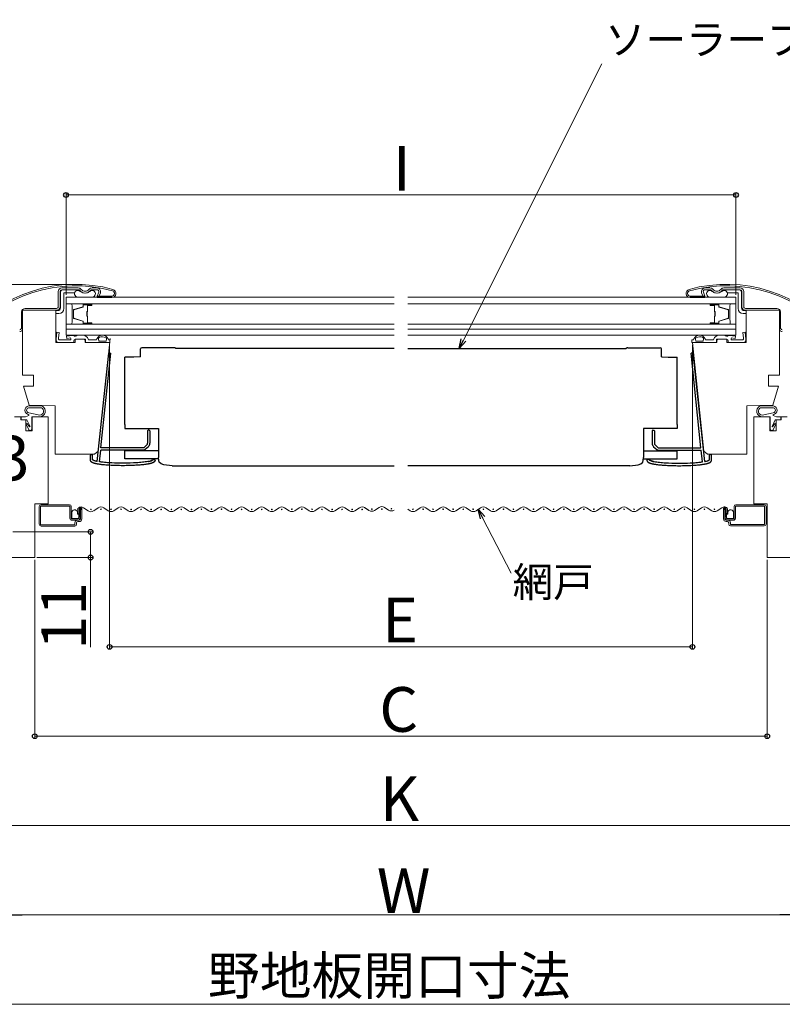
# Model space of a CAD drawing. Extents: x 175 to 1925, y 210 to 2815.
# Drawn here: x 1195 to 1536, y 1587 to 2028 of the extents above; entities that cross this region are included whole.
import ezdxf

# ---------------------------------------------------------------- set-up
doc = ezdxf.new("R2010")
doc.units = 0
for name, color, linetype, lineweight in [('YKK_11E', 7, 'CONTINUOUS', 13), ('YKK_12', 2, 'CONTINUOUS', 13), ('YKK_13', 4, 'CONTINUOUS', 30), ('YKK_D', 6, 'CONTINUOUS', 13)]:
    doc.layers.add(name, color=color, linetype=linetype, lineweight=lineweight)
doc.styles.add('text-b', font='txt')

msp = doc.modelspace()

# ---------------------------------------------------------------- linework, layer by layer
at = {"layer": 'YKK_11E'}
for p, q in [((1211.99, 1899.61), (1211.99, 1906.41)), ((1212.79, 1906.41), (1212.79, 1899.61)), ((1212.96, 1906.05), (1212.96, 1899.07)), ((1213.59, 1908.01), (1220.87, 1908.01)), ((1220.87, 1907.21), (1213.59, 1907.21)), ((1214.46, 1898.73), (1214.52, 1905.75)), ((1214.52, 1905.75), (1219.28, 1905.75)), ((1227.11, 1908.01), (1229.31, 1908.01)), ((1229.31, 1907.21), (1227.11, 1907.21)), ((1229.42, 1904.38), (1230.06, 1906.13)), ((1230.17, 1904.11), (1229.42, 1904.38)), ((1229.44, 1903.71), (1229.44, 1904.36)), ((1229.44, 1904.36), (1235.92, 1904.36)), ((1230.81, 1905.86), (1230.17, 1904.11)), ((1501.44, 1904.36), (1494.97, 1904.36)), ((1500.07, 1905.86), (1500.71, 1904.11)), ((1500.71, 1904.11), (1501.46, 1904.38)), ((1501.46, 1904.38), (1500.83, 1906.13)), ((1501.44, 1903.71), (1501.44, 1904.36)), ((1503.77, 1908.01), (1501.58, 1908.01)), ((1501.58, 1907.21), (1503.77, 1907.21)), ((1517.29, 1908.01), (1510.02, 1908.01)), ((1510.02, 1907.21), (1517.29, 1907.21)), ((1516.37, 1905.75), (1511.6, 1905.75)), ((1516.43, 1898.73), (1516.37, 1905.75)), ((1517.92, 1906.05), (1517.92, 1899.07)), ((1518.09, 1906.41), (1518.09, 1899.61)), ((1518.89, 1899.61), (1518.89, 1906.41)), ((1220.74, 1903.91), (1227.09, 1903.91)), ((1235.92, 1903.71), (1229.44, 1903.71)), ((1494.97, 1903.71), (1501.44, 1903.71)), ((1510.14, 1903.91), (1503.79, 1903.91)), ((1195.49, 1890.11), (1195.49, 1897.21)), ((1210.94, 1898.01), (1195.94, 1898.01)), ((1195.94, 1898.01), (1195.94, 1869.01)), ((1197.09, 1898.81), (1211.19, 1898.81)), ((1211.19, 1898.01), (1197.09, 1898.01)), ((1210.94, 1883.51), (1210.94, 1898.01)), ((1211.77, 1897.87), (1210.94, 1897.86)), ((1210.94, 1896.55), (1212.26, 1896.55)), ((1519.94, 1896.55), (1518.63, 1896.55)), ((1519.11, 1897.87), (1519.94, 1897.86)), ((1533.79, 1898.81), (1519.69, 1898.81)), ((1519.69, 1898.01), (1533.79, 1898.01)), ((1519.94, 1883.51), (1519.94, 1898.01)), ((1519.94, 1898.01), (1534.94, 1898.01)), ((1534.94, 1898.01), (1534.94, 1869.01)), ((1535.39, 1890.11), (1535.39, 1897.21)), ((1211.38, 1888.22), (1210.99, 1885.04)), ((1212.37, 1888.1), (1211.38, 1888.22)), ((1212.05, 1885.47), (1212.37, 1888.1)), ((1218.42, 1886.76), (1215.69, 1886.35)), ((1512.46, 1886.76), (1515.19, 1886.35)), ((1518.51, 1888.1), (1519.51, 1888.22)), ((1518.83, 1885.47), (1518.51, 1888.1)), ((1519.51, 1888.22), (1519.89, 1885.04)), ((1219.49, 1883.51), (1210.94, 1883.51)), ((1211.68, 1883.51), (1218.92, 1883.51)), ((1217.39, 1884.81), (1212.33, 1884.81)), ((1215.69, 1886.35), (1215.84, 1885.36)), ((1215.84, 1885.36), (1217.39, 1885.6)), ((1217.39, 1885.6), (1217.61, 1885.28)), ((1217.58, 1884.95), (1217.39, 1884.81)), ((1218.92, 1883.51), (1218.92, 1884.31)), ((1224.19, 1885.01), (1219.49, 1885.01)), ((1219.49, 1885.01), (1219.49, 1883.51)), ((1219.62, 1885.01), (1223.32, 1885.01)), ((1224.02, 1884.31), (1224.02, 1883.51)), ((1224.02, 1883.51), (1234.94, 1883.51)), ((1224.19, 1883.51), (1224.19, 1885.01)), ((1234.94, 1883.51), (1224.19, 1883.51)), ((1225.52, 1884.81), (1225.32, 1885)), ((1229.06, 1884.81), (1225.52, 1884.81)), ((1229.21, 1885.14), (1229.06, 1884.81)), ((1229.85, 1835), (1235.14, 1885.41)), ((1230.14, 1884.2), (1229.91, 1885.14)), ((1233.35, 1884.2), (1230.14, 1884.2)), ((1233.56, 1885.04), (1233.35, 1884.2)), ((1234.43, 1884.81), (1234.28, 1885.14)), ((1235.14, 1884.81), (1234.43, 1884.81)), ((1235.14, 1885.41), (1235.14, 1884.81)), ((1495.74, 1883.51), (1495.74, 1884.81)), ((1495.74, 1884.81), (1496.46, 1884.81)), ((1506.86, 1883.51), (1495.74, 1883.51)), ((1501.04, 1835), (1495.94, 1883.51)), ((1495.94, 1883.51), (1506.69, 1883.51)), ((1496.46, 1884.81), (1496.6, 1885.14)), ((1497.33, 1885.04), (1497.54, 1884.2)), ((1497.54, 1884.2), (1500.74, 1884.2)), ((1500.74, 1884.2), (1500.97, 1885.14)), ((1501.67, 1885.14), (1501.82, 1884.81)), ((1501.82, 1884.81), (1505.36, 1884.81)), ((1505.36, 1884.81), (1505.56, 1885)), ((1506.69, 1883.51), (1506.69, 1885.01)), ((1506.69, 1885.01), (1511.39, 1885.01)), ((1506.86, 1884.31), (1506.86, 1883.51)), ((1511.26, 1885.01), (1507.56, 1885.01)), ((1511.39, 1885.01), (1511.39, 1883.51)), ((1511.39, 1883.51), (1519.94, 1883.51)), ((1511.96, 1883.51), (1511.96, 1884.31)), ((1519.2, 1883.51), (1511.96, 1883.51)), ((1513.49, 1885.6), (1513.27, 1885.28)), ((1513.3, 1884.95), (1513.49, 1884.81)), ((1515.04, 1885.36), (1513.49, 1885.6)), ((1513.49, 1884.81), (1518.56, 1884.81)), ((1515.19, 1886.35), (1515.04, 1885.36)), ((1195.94, 1869.01), (1200.94, 1869.01)), ((1200.94, 1869.01), (1200.94, 1864.01)), ((1534.94, 1869.01), (1529.94, 1869.01)), ((1529.94, 1869.01), (1529.94, 1864.01)), ((1200.94, 1864.01), (1196.39, 1864.01)), ((1196.39, 1864.01), (1198.94, 1855.45)), ((1529.94, 1864.01), (1534.49, 1864.01)), ((1534.49, 1864.01), (1531.94, 1855.45)), ((1204.85, 1855.06), (1198.66, 1855.19)), ((1198.66, 1854.39), (1204.51, 1854.33)), ((1203.78, 1851.1), (1198.73, 1852.14)), ((1198.73, 1850.83), (1198.83, 1851.34)), ((1198.94, 1855.45), (1210.64, 1855.25)), ((1210.64, 1855.25), (1210.64, 1833.51)), ((1531.94, 1855.45), (1520.24, 1855.25)), ((1520.24, 1855.25), (1520.24, 1833.51)), ((1526.03, 1855.06), (1532.23, 1855.19)), ((1532.23, 1854.39), (1526.37, 1854.33)), ((1527.1, 1851.1), (1532.15, 1852.14)), ((1532.06, 1851.34), (1532.15, 1850.83)), ((1195.24, 1850.31), (1192.44, 1850.31)), ((1195.24, 1849.01), (1195.24, 1850.31)), ((1197.49, 1849.01), (1195.24, 1849.01)), ((1195.29, 1849.01), (1195.29, 1850.31)), ((1195.29, 1850.31), (1197.29, 1850.31)), ((1197.88, 1849.01), (1195.29, 1849.01)), ((1197.29, 1850.31), (1198.73, 1850.83)), ((1197.49, 1844.06), (1197.49, 1849.01)), ((1197.54, 1847.03), (1198.03, 1847.35)), ((1198.8, 1844.45), (1197.54, 1847.03)), ((1199.32, 1845.96), (1197.88, 1849.01)), ((1198.03, 1847.35), (1199.1, 1845.78)), ((1207.44, 1850.31), (1200.19, 1850.31)), ((1200.19, 1850.31), (1200.19, 1844.86)), ((1207.44, 1850.31), (1200.24, 1850.31)), ((1200.24, 1850.31), (1200.24, 1844.06)), ((1207.44, 1811.31), (1207.44, 1850.31)), ((1523.44, 1811.31), (1523.44, 1850.31)), ((1523.44, 1850.31), (1530.64, 1850.31)), ((1530.69, 1850.31), (1523.44, 1850.31)), ((1530.64, 1850.31), (1530.64, 1844.06)), ((1530.69, 1844.86), (1530.69, 1850.31)), ((1533, 1849.01), (1531.58, 1846)), ((1531.81, 1845.81), (1532.83, 1847.32)), ((1533.33, 1847), (1532.08, 1844.45)), ((1532.15, 1850.83), (1533.59, 1850.31)), ((1532.83, 1847.32), (1533.33, 1847)), ((1535.59, 1849.01), (1533, 1849.01)), ((1533.39, 1844.06), (1533.39, 1849.01)), ((1533.39, 1849.01), (1535.64, 1849.01)), ((1533.59, 1850.31), (1535.59, 1850.31)), ((1535.59, 1850.31), (1535.59, 1849.01)), ((1535.64, 1849.01), (1535.64, 1850.31)), ((1535.64, 1850.31), (1538.44, 1850.31)), ((1200.24, 1844.06), (1197.49, 1844.06)), ((1199.1, 1845.78), (1199.32, 1845.96)), ((1530.64, 1844.06), (1533.39, 1844.06)), ((1531.58, 1846), (1531.81, 1845.81)), ((1228.19, 1833.51), (1229.85, 1835)), ((1229.85, 1835), (1228.19, 1833.51)), ((1502.69, 1833.51), (1501.04, 1835)), ((1501.04, 1835), (1502.69, 1833.51)), ((1210.64, 1833.51), (1228.19, 1833.51)), ((1520.24, 1833.51), (1502.69, 1833.51)), ((1201.44, 1787.31), (1201.44, 1811.31)), ((1201.44, 1811.31), (1207.44, 1811.31)), ((1203.47, 1802.22), (1203.47, 1810.12)), ((1217.16, 1810.32), (1204.07, 1810.32)), ((1204.07, 1810.32), (1204.07, 1802.02)), ((1204.27, 1810.92), (1216.96, 1810.92)), ((1217.16, 1804.85), (1217.16, 1810.32)), ((1217.76, 1810.12), (1217.76, 1804.57)), ((1217.88, 1804.99), (1217.88, 1807.41)), ((1217.98, 1807.24), (1217.98, 1804.78)), ((1220.6, 1806.73), (1220.6, 1807.62)), ((1220.7, 1809.06), (1220.7, 1807.62)), ((1220.7, 1809.06), (1220.7, 1807.62)), ((1220.7, 1807.62), (1220.7, 1807.09)), ((1220.81, 1806.94), (1220.81, 1808.89)), ((1221.92, 1809.24), (1221.41, 1809.22)), ((1221.41, 1809.22), (1221.41, 1806.94)), ((1221.43, 1805.37), (1221.43, 1809)), ((1221.43, 1809), (1221.91, 1809)), ((1221.91, 1809), (1221.91, 1805.37)), ((1221.92, 1804.62), (1221.92, 1809.24)), ((1222.52, 1808.89), (1222.52, 1804.62)), ((1225.32, 1808.22), (1223.32, 1809.56)), ((1229.83, 1809.56), (1227.82, 1808.23)), ((1234.33, 1808.23), (1232.32, 1809.56)), ((1238.83, 1809.56), (1236.82, 1808.23)), ((1243.33, 1808.23), (1241.32, 1809.56)), ((1247.83, 1809.56), (1245.82, 1808.23)), ((1252.33, 1808.23), (1250.32, 1809.56)), ((1256.83, 1809.56), (1254.82, 1808.23)), ((1261.33, 1808.23), (1259.32, 1809.56)), ((1265.83, 1809.56), (1263.82, 1808.23)), ((1270.33, 1808.23), (1268.32, 1809.56)), ((1274.83, 1809.57), (1272.83, 1808.23)), ((1279.33, 1808.23), (1277.33, 1809.57)), ((1283.83, 1809.57), (1281.83, 1808.23)), ((1288.33, 1808.23), (1286.33, 1809.57)), ((1292.83, 1809.57), (1290.83, 1808.23)), ((1297.33, 1808.23), (1295.33, 1809.57)), ((1301.83, 1809.57), (1299.83, 1808.23)), ((1306.33, 1808.23), (1304.33, 1809.57)), ((1310.83, 1809.57), (1308.83, 1808.23)), ((1315.33, 1808.23), (1313.33, 1809.57)), ((1319.83, 1809.57), (1317.83, 1808.23)), ((1324.33, 1808.23), (1322.33, 1809.57)), ((1328.83, 1809.57), (1326.83, 1808.23)), ((1333.33, 1808.23), (1331.33, 1809.57)), ((1337.83, 1809.57), (1335.83, 1808.23)), ((1342.33, 1808.23), (1340.33, 1809.57)), ((1346.83, 1809.57), (1344.83, 1808.23)), ((1351.11, 1808.38), (1349.1, 1809.71)), ((1350.89, 1808.52), (1349.33, 1809.57)), ((1355.61, 1809.71), (1353.6, 1808.38)), ((1359.89, 1808.52), (1357.88, 1809.86)), ((1359.66, 1808.67), (1358.1, 1809.71)), ((1362.44, 1808.56), (1362.38, 1808.52)), ((1368.44, 1808.99), (1369.56, 1808.24)), ((1372.05, 1808.24), (1374.06, 1809.58)), ((1376.55, 1809.58), (1378.56, 1808.24)), ((1381.05, 1808.24), (1383.06, 1809.58)), ((1385.55, 1809.58), (1387.56, 1808.24)), ((1390.05, 1808.24), (1392.06, 1809.58)), ((1394.55, 1809.58), (1396.56, 1808.24)), ((1399.05, 1808.24), (1401.06, 1809.58)), ((1403.55, 1809.58), (1405.56, 1808.24)), ((1408.05, 1808.24), (1410.06, 1809.58)), ((1412.55, 1809.58), (1414.56, 1808.24)), ((1417.05, 1808.24), (1419.06, 1809.58)), ((1421.55, 1809.58), (1423.56, 1808.24)), ((1426.05, 1808.24), (1428.06, 1809.58)), ((1430.55, 1809.58), (1432.56, 1808.24)), ((1435.05, 1808.24), (1437.06, 1809.58)), ((1439.55, 1809.58), (1441.56, 1808.24)), ((1444.05, 1808.24), (1446.06, 1809.58)), ((1448.55, 1809.58), (1450.56, 1808.24)), ((1453.05, 1808.24), (1455.06, 1809.58)), ((1457.55, 1809.58), (1459.56, 1808.24)), ((1462.05, 1808.24), (1464.06, 1809.58)), ((1466.55, 1809.58), (1468.56, 1808.24)), ((1471.05, 1808.24), (1473.06, 1809.58)), ((1475.55, 1809.58), (1477.56, 1808.24)), ((1480.05, 1808.24), (1482.06, 1809.58)), ((1484.55, 1809.58), (1486.56, 1808.24)), ((1489.05, 1808.24), (1491.06, 1809.58)), ((1493.55, 1809.58), (1495.56, 1808.24)), ((1498.05, 1808.24), (1500.06, 1809.58)), ((1502.55, 1809.58), (1504.56, 1808.24)), ((1507.06, 1808.24), (1509.06, 1809.57)), ((1509.84, 1804.64), (1509.84, 1808.9)), ((1510.96, 1809.24), (1510.44, 1809.26)), ((1510.44, 1809.26), (1510.44, 1804.64)), ((1510.45, 1805.38), (1510.45, 1809.01)), ((1510.45, 1809.01), (1510.93, 1809.01)), ((1510.93, 1809.01), (1510.93, 1805.39)), ((1510.96, 1806.96), (1510.96, 1809.24)), ((1511.56, 1808.9), (1511.56, 1806.96)), ((1511.66, 1809.1), (1511.66, 1807.64)), ((1511.66, 1807.64), (1511.66, 1807.1)), ((1511.76, 1807.64), (1511.76, 1806.75)), ((1514.39, 1804.8), (1514.39, 1807.26)), ((1514.49, 1805.01), (1514.49, 1807.42)), ((1514.61, 1804.59), (1514.61, 1810.14)), ((1528.29, 1810.34), (1515.21, 1810.34)), ((1515.21, 1810.34), (1515.21, 1804.87)), ((1515.41, 1810.94), (1528.09, 1810.94)), ((1529.44, 1811.31), (1523.44, 1811.31)), ((1528.29, 1802.04), (1528.29, 1810.34)), ((1528.89, 1810.14), (1528.89, 1802.24)), ((1529.44, 1787.31), (1529.44, 1811.31)), ((1217.76, 1804.57), (1220.63, 1804.57)), ((1218.19, 1804.68), (1217.88, 1804.99)), ((1217.98, 1804.78), (1220.57, 1804.79)), ((1220.37, 1804.03), (1218.04, 1804.03)), ((1220.57, 1804.69), (1218.19, 1804.68)), ((1219.37, 1802.02), (1219.37, 1802.82)), ((1220.17, 1802.82), (1220.17, 1802.22)), ((1220.57, 1804.02), (1221.32, 1804.02)), ((1221.22, 1806.73), (1220.6, 1806.73)), ((1220.93, 1806.83), (1220.7, 1807.1)), ((1221.32, 1803.42), (1220.77, 1803.42)), ((1221.41, 1806.94), (1220.81, 1806.94)), ((1221.17, 1806.83), (1220.91, 1806.83)), ((1221.16, 1806.83), (1221.32, 1806.7)), ((1221.22, 1805.4), (1221.22, 1806.73)), ((1221.32, 1805.4), (1221.32, 1806.69)), ((1511.56, 1806.96), (1510.96, 1806.96)), ((1511.04, 1805.42), (1511.04, 1806.7)), ((1511.04, 1804.04), (1511.79, 1804.04)), ((1511.59, 1803.44), (1511.04, 1803.44)), ((1511.05, 1806.72), (1511.2, 1806.85)), ((1511.76, 1806.75), (1511.14, 1806.75)), ((1511.14, 1806.75), (1511.14, 1805.42)), ((1511.2, 1806.85), (1511.46, 1806.85)), ((1511.66, 1807.12), (1511.43, 1806.84)), ((1511.73, 1804.59), (1514.61, 1804.59)), ((1511.79, 1804.7), (1514.17, 1804.7)), ((1511.8, 1804.8), (1514.39, 1804.8)), ((1514.33, 1804.04), (1512, 1804.04)), ((1512.19, 1802.24), (1512.19, 1802.84)), ((1512.99, 1802.84), (1512.99, 1802.04)), ((1514.49, 1805.01), (1514.18, 1804.7)), ((1204.07, 1802.02), (1219.37, 1802.02)), ((1219.37, 1801.42), (1204.27, 1801.42)), ((1512.99, 1802.04), (1528.29, 1802.04)), ((1528.09, 1801.44), (1512.99, 1801.44)), ((1190.59, 1787.31), (1201.44, 1787.31)), ((1540.29, 1787.31), (1529.44, 1787.31))]:
    msp.add_line(p, q, dxfattribs=at)
for centre, radius in [((1217.87, 1807.24), 0.1), ((1220.69, 1809.05), 0.1), ((1220.69, 1809.05), 0.1), ((1220.71, 1807.57), 0.1), ((1220.71, 1807.57), 0.1), ((1222.04, 1808.87), 0.15), ((1226.59, 1808.87), 0.15), ((1231.07, 1808.89), 0.15), ((1235.58, 1808.89), 0.15), ((1240.06, 1808.89), 0.15), ((1244.58, 1808.88), 0.15), ((1249.05, 1808.88), 0.15), ((1253.59, 1808.88), 0.15), ((1258.05, 1808.88), 0.15), ((1262.6, 1808.87), 0.15), ((1267.04, 1808.87), 0.15), ((1271.6, 1808.87), 0.15), ((1276.07, 1808.89), 0.15), ((1280.58, 1808.89), 0.15), ((1285.06, 1808.89), 0.15), ((1289.59, 1808.89), 0.15), ((1294.06, 1808.88), 0.15), ((1298.59, 1808.88), 0.15), ((1303.05, 1808.88), 0.15), ((1307.6, 1808.88), 0.15), ((1312.04, 1808.88), 0.15), ((1316.58, 1808.89), 0.15), ((1321.06, 1808.89), 0.15), ((1325.59, 1808.89), 0.15), ((1330.06, 1808.88), 0.15), ((1334.59, 1808.88), 0.15), ((1339.05, 1808.88), 0.15), ((1343.6, 1808.88), 0.15), ((1348.04, 1808.88), 0.15), ((1352.37, 1809.03), 0.15), ((1356.84, 1809.03), 0.15), ((1361.14, 1809.18), 0.15), ((1370.78, 1808.89), 0.15), ((1375.34, 1808.89), 0.15), ((1379.78, 1808.89), 0.15), ((1384.34, 1808.89), 0.15), ((1388.78, 1808.89), 0.15), ((1393.34, 1808.89), 0.15), ((1397.78, 1808.89), 0.15), ((1402.34, 1808.89), 0.15), ((1406.78, 1808.89), 0.15), ((1411.34, 1808.89), 0.15), ((1415.78, 1808.89), 0.15), ((1420.34, 1808.89), 0.15), ((1424.78, 1808.89), 0.15), ((1429.34, 1808.89), 0.15), ((1433.78, 1808.89), 0.15), ((1438.34, 1808.89), 0.15), ((1442.78, 1808.89), 0.15), ((1447.34, 1808.89), 0.15), ((1451.78, 1808.89), 0.15), ((1456.34, 1808.89), 0.15), ((1460.78, 1808.89), 0.15), ((1465.34, 1808.89), 0.15), ((1469.78, 1808.89), 0.15), ((1474.33, 1808.89), 0.15), ((1478.79, 1808.89), 0.15), ((1483.33, 1808.9), 0.15), ((1487.8, 1808.9), 0.15), ((1492.32, 1808.9), 0.15), ((1496.8, 1808.9), 0.15), ((1501.31, 1808.91), 0.15), ((1505.79, 1808.89), 0.15), ((1510.34, 1808.89), 0.15), ((1511.66, 1807.58), 0.1), ((1514.5, 1807.26), 0.1), ((1217.88, 1805.37), 0.1), ((1218.55, 1804.67), 0.1), ((1220.25, 1804.67), 0.1), ((1221.06, 1806.83), 0.1), ((1221.33, 1805.64), 0.1), ((1511.03, 1805.66), 0.1), ((1511.31, 1806.85), 0.1), ((1512.11, 1804.68), 0.1), ((1513.81, 1804.69), 0.1), ((1514.49, 1805.39), 0.1)]:
    msp.add_circle(centre, radius, dxfattribs=at)
for centre, radius, start, end in [((1219.64, 1846.46), 63.15, 74.6033, 140.8833), ((1219.64, 1846.46), 62.5, 74.6034, 140.8832), ((1511.24, 1846.46), 63.15, 39.1167, 105.3967), ((1511.24, 1846.46), 62.5, 39.1168, 105.3966), ((1213.59, 1906.41), 1.6, 90.0004, 179.9992), ((1213.59, 1906.41), 0.8, 90.0001, 179.9991), ((1214.16, 1906.05), 1.2, 104.8345, 179.9929), ((1220.74, 1905.41), 1.5, 45.1257, 270.0002), ((1220.87, 1906.21), 1.8, 38.6821, 90.0004), ((1220.87, 1906.21), 1, 38.682, 90), ((1223.99, 1908.71), 3, 218.6822, 321.3178), ((1223.92, 1908.6), 3, 225.1256, 314.8744), ((1223.99, 1908.71), 2.2, 218.6822, 321.3178), ((1227.11, 1906.21), 1.8, 90.0001, 141.3179), ((1227.09, 1905.41), 1.5, 270.0001, 134.8747), ((1227.11, 1906.21), 1, 90, 141.318), ((1229.31, 1906.41), 1.6, 339.9999, 90.0003), ((1229.31, 1906.41), 0.8, 339.9997, 89.9999), ((1235.92, 1905.56), 1.85, 270.0002, 74.6032), ((1235.92, 1905.56), 1.2, 269.9997, 74.6035), ((1494.97, 1905.56), 1.85, 105.3968, 269.9998), ((1494.97, 1905.56), 1.2, 105.3965, 270.0003), ((1501.58, 1906.41), 1.6, 89.9997, 200.0001), ((1501.58, 1906.41), 0.8, 90.0001, 200.0003), ((1503.79, 1905.41), 1.5, 45.1253, 269.9999), ((1503.77, 1906.21), 1.8, 38.6821, 89.9999), ((1503.77, 1906.21), 1, 38.682, 90), ((1506.89, 1908.71), 3, 218.6822, 321.3178), ((1506.96, 1908.6), 3, 225.1256, 314.8744), ((1506.89, 1908.71), 2.2, 218.6822, 321.3178), ((1510.02, 1906.21), 1.8, 89.9996, 141.3179), ((1510.14, 1905.41), 1.5, 269.9998, 134.8743), ((1510.02, 1906.21), 1, 90, 141.318), ((1516.72, 1906.05), 1.2, 0.0071, 75.1655), ((1517.29, 1906.41), 1.6, 0.0008, 89.9996), ((1517.29, 1906.41), 0.8, 0.0009, 89.9999), ((1197.09, 1897.21), 1.6, 90, 180.0001), ((1211.19, 1899.61), 0.8, 269.9989, 0.0011), ((1211.19, 1899.61), 1.6, 269.9998, 0.0002), ((1211.76, 1899.07), 1.2, 270.4977, 359.9936), ((1212.26, 1898.75), 2.2, 270, 359.5003), ((1518.63, 1898.75), 2.2, 180.4997, 270), ((1519.12, 1899.07), 1.2, 180.0064, 269.5023), ((1519.69, 1899.61), 1.6, 179.9998, 270.0002), ((1519.69, 1899.61), 0.8, 179.9989, 270.0011), ((1533.79, 1897.21), 1.6, 359.9999, 90), ((1194.69, 1890.11), 0.8, 269.9989, 0.0011), ((1194.69, 1890.11), 1.6, 269.9998, 321.602), ((1218.53, 1885.93), 0.838, 36.168, 97.3712), ((1219.56, 1887.16), 0.812, 244.1843, 309.6492), ((1220.53, 1886.29), 0.516, 95.9561, 152.7044), ((1223.12, 1884.57), 2.24, 11.1432, 92.4711), ((1231.74, 1884.05), 2.76, 23.3368, 156.6632), ((1499.14, 1884.05), 2.76, 23.3368, 156.6632), ((1507.76, 1884.57), 2.24, 87.5289, 168.8568), ((1510.35, 1886.29), 0.516, 27.2956, 84.0439), ((1511.33, 1887.16), 0.812, 230.3508, 295.8157), ((1512.36, 1885.93), 0.838, 82.6288, 143.832), ((1536.19, 1890.11), 1.6, 218.398, 270.0002), ((1536.19, 1890.11), 0.8, 179.9989, 270.0011), ((1212.67, 1884.87), 1.68, 174.204, 234.2634), ((1212.81, 1885.4), 0.768, 174.8878, 230.3682), ((1216.29, 1885.21), 1.32, 348.5439, 3.0065), ((1219.62, 1884.31), 0.7, 90.0002, 180.0001), ((1223.32, 1884.31), 0.7, 359.9999, 89.9998), ((1230.49, 1885.29), 0.6, 112.6517, 193.9998), ((1231.63, 1882.57), 3.55, 62.8215, 112.6517), ((1232.97, 1885.19), 0.6, 346.0002, 62.8215), ((1497.91, 1885.19), 0.6, 117.1785, 193.9998), ((1499.26, 1882.57), 3.55, 67.3483, 117.1785), ((1500.39, 1885.29), 0.6, 346.0002, 67.3483), ((1507.56, 1884.31), 0.7, 90.0002, 180.0001), ((1511.26, 1884.31), 0.7, 359.9999, 89.9998), ((1514.59, 1885.21), 1.32, 176.9935, 191.4561), ((1518.07, 1885.4), 0.768, 309.6318, 5.1122), ((1518.22, 1884.87), 1.68, 305.7366, 5.796), ((1198.94, 1853.27), 1.93, 98.5479, 266.7948), ((1198.93, 1853.27), 1.15, 104.7505, 259.7875), ((1203.66, 1852.83), 2.52, 270.7813, 61.9279), ((1203.66, 1852.83), 1.73, 274.0429, 60.3524), ((1527.22, 1852.83), 2.52, 118.0721, 269.2187), ((1527.22, 1852.83), 1.73, 119.6476, 265.9571), ((1531.95, 1853.27), 1.93, 273.2052, 81.4521), ((1531.95, 1853.27), 1.15, 280.2125, 75.2495), ((1199.41, 1844.94), 0.784, 219.1904, 353.6008), ((1531.47, 1844.94), 0.784, 186.3992, 320.8096), ((1204.27, 1810.12), 0.8, 90, 180), ((1216.96, 1810.12), 0.8, 0, 90), ((1219.31, 1807.3), 1.33, 13.7524, 182.7595), ((1222.22, 1808.19), 1.75, 51.357, 150.1708), ((1221.66, 1808.89), 0.856, 0, 180), ((1226.57, 1810.09), 2.25, 236.3099, 303.6901), ((1231.07, 1807.69), 2.25, 56.3099, 123.6901), ((1235.57, 1810.1), 2.25, 236.3099, 303.6901), ((1240.07, 1807.69), 2.25, 56.3099, 123.6901), ((1244.57, 1810.1), 2.25, 236.3099, 303.6901), ((1249.07, 1807.69), 2.25, 56.3099, 123.6901), ((1253.57, 1810.1), 2.25, 236.3099, 303.6901), ((1258.07, 1807.69), 2.25, 56.3099, 123.6901), ((1262.57, 1810.1), 2.25, 236.3099, 303.6901), ((1267.07, 1807.69), 2.25, 56.3099, 123.6901), ((1271.57, 1810.1), 2.25, 236.3099, 303.6901), ((1276.08, 1807.69), 2.25, 56.3099, 123.6901), ((1280.58, 1810.1), 2.25, 236.3099, 303.6901), ((1285.08, 1807.69), 2.25, 56.3099, 123.6901), ((1289.58, 1810.1), 2.25, 236.3099, 303.6901), ((1294.08, 1807.69), 2.25, 56.3099, 123.6901), ((1298.58, 1810.1), 2.25, 236.3099, 303.6901), ((1303.08, 1807.69), 2.25, 56.3099, 123.6901), ((1307.58, 1810.1), 2.25, 236.3099, 303.6901), ((1312.08, 1807.69), 2.25, 56.3099, 123.6901), ((1316.58, 1810.1), 2.25, 236.3099, 303.6901), ((1321.08, 1807.69), 2.25, 56.3099, 123.6901), ((1325.58, 1810.1), 2.25, 236.3099, 303.6901), ((1330.08, 1807.69), 2.25, 56.3099, 123.6901), ((1334.58, 1810.1), 2.25, 236.3099, 303.6901), ((1339.08, 1807.69), 2.25, 56.3099, 123.6901), ((1343.58, 1810.1), 2.25, 236.3099, 303.6901), ((1348.08, 1807.69), 2.25, 56.3099, 123.6901), ((1352.36, 1810.25), 2.25, 236.3099, 303.6901), ((1356.86, 1807.84), 2.25, 56.3099, 123.6901), ((1361.13, 1810.4), 2.25, 236.3099, 303.6901), ((1370.81, 1810.11), 2.25, 236.3099, 303.6901), ((1375.31, 1807.71), 2.25, 56.3099, 123.6901), ((1379.81, 1810.11), 2.25, 236.3099, 303.6901), ((1384.31, 1807.71), 2.25, 56.3099, 123.6901), ((1388.81, 1810.11), 2.25, 236.3099, 303.6901), ((1393.31, 1807.71), 2.25, 56.3099, 123.6901), ((1397.81, 1810.11), 2.25, 236.3099, 303.6901), ((1402.31, 1807.71), 2.25, 56.3099, 123.6901), ((1406.81, 1810.11), 2.25, 236.3099, 303.6901), ((1411.31, 1807.71), 2.25, 56.3099, 123.6901), ((1415.81, 1810.11), 2.25, 236.3099, 303.6901), ((1420.31, 1807.71), 2.25, 56.3099, 123.6901), ((1424.81, 1810.11), 2.25, 236.3099, 303.6901), ((1429.31, 1807.71), 2.25, 56.3099, 123.6901), ((1433.81, 1810.11), 2.25, 236.3099, 303.6901), ((1438.31, 1807.71), 2.25, 56.3099, 123.6901), ((1442.81, 1810.11), 2.25, 236.3099, 303.6901), ((1447.31, 1807.71), 2.25, 56.3099, 123.6901), ((1451.81, 1810.11), 2.25, 236.3099, 303.6901), ((1456.31, 1807.71), 2.25, 56.3099, 123.6901), ((1460.81, 1810.11), 2.25, 236.3099, 303.6901), ((1465.31, 1807.71), 2.25, 56.3099, 123.6901), ((1469.81, 1810.11), 2.25, 236.3099, 303.6901), ((1474.31, 1807.71), 2.25, 56.3099, 123.6901), ((1478.81, 1810.11), 2.25, 236.3099, 303.6901), ((1483.31, 1807.71), 2.25, 56.3099, 123.6901), ((1487.81, 1810.11), 2.25, 236.3099, 303.6901), ((1492.31, 1807.71), 2.25, 56.3099, 123.6901), ((1496.81, 1810.11), 2.25, 236.3099, 303.6901), ((1501.31, 1807.71), 2.25, 56.3099, 123.6901), ((1505.81, 1810.11), 2.25, 236.3099, 303.6901), ((1510.16, 1808.21), 1.75, 30.7268, 128.643), ((1510.7, 1808.9), 0.856, 0, 180), ((1513.06, 1807.32), 1.33, 357.2405, 166.2476), ((1515.41, 1810.14), 0.8, 90, 180), ((1528.09, 1810.14), 0.8, 0, 90), ((1218, 1804.87), 0.843, 181.196, 272.3953), ((1220.57, 1802.82), 1.2, 90, 180), ((1220.77, 1802.82), 0.6, 90, 180), ((1220.47, 1805.47), 1.45, 265.9983, 356.004), ((1220.57, 1805.43), 0.649, 269.7425, 356.8822), ((1220.57, 1805.43), 0.749, 269.7425, 356.8822), ((1220.63, 1805.37), 0.8, 270, 0), ((1221.32, 1804.62), 0.6, 270, 0), ((1221.32, 1804.62), 1.2, 270, 0), ((1511.04, 1804.64), 1.2, 180, 270), ((1511.04, 1804.64), 0.6, 180, 270), ((1511.9, 1805.49), 1.45, 183.996, 274.0017), ((1511.73, 1805.39), 0.8, 180, 270), ((1511.79, 1805.45), 0.749, 183.1178, 270.2575), ((1511.79, 1805.45), 0.649, 183.1178, 270.2575), ((1511.59, 1802.84), 0.6, 0, 90), ((1511.79, 1802.84), 1.2, 0, 90), ((1514.36, 1804.89), 0.843, 267.6047, 358.804), ((1204.27, 1802.22), 0.8, 180, 270), ((1219.37, 1802.22), 0.8, 270, 0), ((1512.99, 1802.24), 0.8, 180, 270), ((1528.09, 1802.24), 0.8, 270, 0)]:
    msp.add_arc(centre, radius, start, end, dxfattribs=at)
at = {"layer": 'YKK_12'}
for p, q in [((1215.44, 1903.91), (1362.44, 1903.91)), ((1215.44, 1903.91), (1215.44, 1900.81)), ((1215.44, 1900.81), (1215.45, 1891.81)), ((1215.44, 1900.81), (1362.44, 1900.81)), ((1223.06, 1900.23), (1223.06, 1899.69)), ((1223.18, 1900.23), (1223.18, 1899.69)), ((1226.81, 1900.53), (1223.36, 1900.53)), ((1226.81, 1900.42), (1223.36, 1900.42)), ((1225, 1897.43), (1225, 1900.06)), ((1225.11, 1897.42), (1225.11, 1900.06)), ((1226.81, 1900.29), (1225.24, 1900.29)), ((1226.81, 1900.18), (1225.24, 1900.18)), ((1368.44, 1903.91), (1515.44, 1903.91)), ((1368.44, 1900.81), (1515.44, 1900.81)), ((1504.07, 1900.53), (1507.52, 1900.53)), ((1504.07, 1900.42), (1507.52, 1900.42)), ((1504.07, 1900.29), (1505.64, 1900.29)), ((1504.07, 1900.18), (1505.64, 1900.18)), ((1505.77, 1897.42), (1505.77, 1900.06)), ((1505.88, 1897.43), (1505.88, 1900.06)), ((1507.71, 1900.23), (1507.71, 1899.69)), ((1507.82, 1900.23), (1507.82, 1899.69)), ((1515.44, 1900.81), (1515.43, 1891.81)), ((1515.44, 1903.91), (1515.44, 1900.81)), ((1218.74, 1894.58), (1218.74, 1898.01)), ((1218.85, 1894.58), (1218.85, 1898.01)), ((1218.95, 1898.3), (1222.94, 1899.52)), ((1218.98, 1898.19), (1222.97, 1899.41)), ((1224.75, 1895.42), (1224.75, 1897.31)), ((1224.75, 1895.42), (1224.86, 1895.42)), ((1224.86, 1897.42), (1224.99, 1897.42)), ((1224.86, 1895.31), (1224.86, 1897.29)), ((1224.86, 1896.56), (1224.98, 1896.56)), ((1224.88, 1897.31), (1225, 1897.31)), ((1224.98, 1895.32), (1224.98, 1896.56)), ((1506.01, 1897.31), (1505.88, 1897.31)), ((1506.02, 1897.42), (1505.89, 1897.42)), ((1506.02, 1896.56), (1505.91, 1896.56)), ((1505.91, 1895.32), (1505.91, 1896.56)), ((1506.02, 1895.31), (1506.02, 1897.29)), ((1506.13, 1895.42), (1506.02, 1895.42)), ((1506.13, 1895.42), (1506.13, 1897.31)), ((1511.9, 1898.19), (1507.91, 1899.41)), ((1511.93, 1898.3), (1507.94, 1899.52)), ((1512.03, 1894.58), (1512.03, 1898.01)), ((1512.14, 1894.58), (1512.14, 1898.01)), ((1215.45, 1886.81), (1215.45, 1891.81)), ((1215.45, 1891.81), (1362.44, 1891.81)), ((1218.95, 1894.29), (1222.94, 1893.07)), ((1218.98, 1894.4), (1222.97, 1893.18)), ((1223.06, 1892.36), (1223.06, 1892.9)), ((1223.18, 1892.36), (1223.18, 1892.9)), ((1226.81, 1892.17), (1223.36, 1892.17)), ((1223.36, 1892.06), (1226.81, 1892.06)), ((1224.98, 1895.19), (1224.99, 1895.19)), ((1224.99, 1895.31), (1225, 1895.31)), ((1225, 1895.18), (1225, 1892.53)), ((1225.11, 1895.19), (1225.11, 1892.53)), ((1226.81, 1892.41), (1225.24, 1892.41)), ((1226.81, 1892.29), (1225.24, 1892.29)), ((1368.44, 1891.81), (1515.43, 1891.81)), ((1504.07, 1892.41), (1505.64, 1892.41)), ((1504.07, 1892.29), (1505.64, 1892.29)), ((1504.07, 1892.17), (1507.52, 1892.17)), ((1507.52, 1892.06), (1504.07, 1892.06)), ((1505.77, 1895.19), (1505.77, 1892.53)), ((1505.89, 1895.31), (1505.88, 1895.31)), ((1505.88, 1895.18), (1505.88, 1892.53)), ((1505.91, 1895.19), (1505.89, 1895.19)), ((1507.71, 1892.36), (1507.71, 1892.9)), ((1507.82, 1892.36), (1507.82, 1892.9)), ((1511.9, 1894.4), (1507.91, 1893.18)), ((1511.93, 1894.29), (1507.94, 1893.07)), ((1515.43, 1886.81), (1515.43, 1891.81)), ((1215.45, 1889.61), (1362.44, 1889.61)), ((1215.45, 1886.81), (1362.44, 1886.81)), ((1368.44, 1889.61), (1515.43, 1889.61)), ((1368.44, 1886.81), (1515.43, 1886.81))]:
    msp.add_line(p, q, dxfattribs=at)
for centre, radius, start, end in [((1155.29, 1896.54), 62.93, 355.6881, 3.8894), ((1223.36, 1900.23), 0.3, 90, 180), ((1223.34, 1900.7), 0.172, 141.9439, 279.6622), ((1223.36, 1900.23), 0.188, 90, 180), ((1225.24, 1900.06), 0.238, 90, 180), ((1225.24, 1900.06), 0.125, 90, 180), ((1226.84, 1900.7), 0.166, 259.5417, 42.3741), ((1226.81, 1900.36), 0.175, 270, 90), ((1226.81, 1900.36), 0.0625, 270, 90), ((1504.04, 1900.7), 0.166, 137.6259, 280.4583), ((1504.07, 1900.36), 0.175, 90, 270), ((1504.07, 1900.36), 0.0625, 90, 270), ((1505.64, 1900.06), 0.237, 0, 90), ((1505.64, 1900.06), 0.125, 0, 90), ((1507.55, 1900.7), 0.172, 260.3378, 38.0561), ((1507.52, 1900.23), 0.3, 0, 90), ((1507.52, 1900.23), 0.188, 0, 90), ((1575.6, 1896.54), 62.93, 176.1106, 184.3119), ((1219.04, 1898.01), 0.3, 107.0329, 180), ((1219.04, 1898.01), 0.188, 107.0329, 180), ((1222.89, 1899.69), 0.175, 287.0329, 0), ((1222.89, 1899.69), 0.288, 287.0329, 0), ((1224.86, 1897.31), 0.113, 90, 180), ((1224.88, 1897.29), 0.0125, 90, 180), ((1224.99, 1897.43), 0.0125, 270, 0), ((1225, 1897.42), 0.113, 270, 0), ((1505.88, 1897.42), 0.113, 180, 270), ((1505.89, 1897.43), 0.0125, 180, 270), ((1506.01, 1897.29), 0.0125, 0, 90), ((1506.02, 1897.31), 0.113, 0, 90), ((1507.99, 1899.69), 0.287, 180, 252.9671), ((1507.99, 1899.69), 0.175, 180, 252.9671), ((1511.84, 1898.01), 0.188, 0, 72.9671), ((1511.84, 1898.01), 0.3, 0, 72.9671), ((1219.04, 1894.58), 0.3, 180, 252.9671), ((1219.04, 1894.58), 0.188, 180, 252.9671), ((1222.89, 1892.9), 0.175, 0, 72.9671), ((1222.89, 1892.9), 0.288, 0, 72.9671), ((1223.36, 1892.36), 0.3, 180, 270), ((1223.36, 1892.36), 0.188, 180, 270), ((1223.36, 1891.89), 0.164, 90.2295, 211.3445), ((1224.98, 1895.31), 0.113, 180, 270), ((1224.99, 1895.32), 0.0125, 180, 270), ((1224.99, 1895.18), 0.0125, 0, 90), ((1225, 1895.19), 0.113, 0, 90), ((1225.24, 1892.53), 0.238, 180, 270), ((1225.24, 1892.53), 0.125, 180, 270), ((1226.81, 1892.23), 0.175, 270, 90), ((1226.81, 1892.23), 0.0625, 270, 90), ((1226.79, 1891.92), 0.134, 299.043, 81.279), ((1504.07, 1892.23), 0.175, 90, 270), ((1504.09, 1891.92), 0.134, 98.721, 240.957), ((1504.07, 1892.23), 0.0625, 90, 270), ((1505.64, 1892.53), 0.125, 270, 0), ((1505.64, 1892.53), 0.237, 270, 0), ((1505.88, 1895.19), 0.113, 90, 180), ((1505.89, 1895.18), 0.0125, 90, 180), ((1505.89, 1895.32), 0.0125, 270, 0), ((1505.91, 1895.31), 0.113, 270, 0), ((1507.52, 1892.36), 0.188, 270, 0), ((1507.52, 1892.36), 0.3, 270, 0), ((1507.52, 1891.89), 0.164, 328.6555, 89.7705), ((1507.99, 1892.9), 0.287, 107.0329, 180), ((1507.99, 1892.9), 0.175, 107.0329, 180), ((1511.84, 1894.58), 0.188, 287.0329, 0), ((1511.84, 1894.58), 0.3, 287.0329, 0)]:
    msp.add_arc(centre, radius, start, end, dxfattribs=at)
at = {"layer": 'YKK_13'}
for p, q in [((1229.45, 1830.3), (1234.55, 1878.8)), ((1231.1, 1836.43), (1235.56, 1878.81)), ((1234.55, 1878.8), (1235.56, 1878.81)), ((1248.84, 1877.17), (1248.84, 1880.74)), ((1263.81, 1881.23), (1249.32, 1881.23)), ((1362.44, 1880.9), (1264.56, 1880.9)), ((1368.44, 1880.9), (1466.32, 1880.9)), ((1467.07, 1881.23), (1481.56, 1881.23)), ((1482.05, 1877.17), (1482.05, 1880.74)), ((1496.33, 1878.8), (1495.32, 1878.81)), ((1499.78, 1836.43), (1495.32, 1878.81)), ((1501.43, 1830.3), (1496.33, 1878.8)), ((1245.8, 1877.07), (1241.84, 1876.96)), ((1241.84, 1846.93), (1241.84, 1876.96)), ((1248.48, 1877.14), (1245.8, 1877.07)), ((1248.84, 1877.15), (1248.48, 1877.14)), ((1482.05, 1877.15), (1482.41, 1877.14)), ((1482.41, 1877.14), (1485.09, 1877.07)), ((1485.09, 1877.07), (1489.05, 1876.96)), ((1489.05, 1846.93), (1489.05, 1876.96)), ((1498.43, 1859.3), (1498.43, 1859.3)), ((1241.84, 1846.93), (1241.84, 1845.14)), ((1489.05, 1846.93), (1489.05, 1845.14)), ((1241.84, 1845.14), (1256.79, 1845.14)), ((1251.98, 1843.98), (1251.98, 1838.44)), ((1252.68, 1844.28), (1252.18, 1844.28)), ((1252.98, 1843.98), (1252.98, 1838.44)), ((1256.79, 1845.14), (1256.79, 1832.16)), ((1489.05, 1845.14), (1474.1, 1845.14)), ((1474.1, 1845.14), (1474.1, 1832.16)), ((1477.9, 1843.98), (1477.9, 1838.44)), ((1478.2, 1844.28), (1478.7, 1844.28)), ((1478.9, 1843.98), (1478.9, 1838.44)), ((1230.44, 1830.14), (1231, 1835.43)), ((1250.22, 1835.43), (1231, 1835.43)), ((1238.98, 1836.43), (1231.1, 1836.43)), ((1250.22, 1836.43), (1238.98, 1836.43)), ((1241.84, 1831.55), (1241.84, 1835.05)), ((1256.79, 1835.05), (1241.84, 1835.05)), ((1251.64, 1837.69), (1250.22, 1836.43)), ((1250.41, 1835.44), (1250.22, 1835.43)), ((1250.57, 1835.48), (1250.41, 1835.44)), ((1250.77, 1835.59), (1250.57, 1835.48)), ((1250.88, 1835.68), (1250.77, 1835.59)), ((1252.3, 1836.94), (1250.88, 1835.68)), ((1474.1, 1835.05), (1489.05, 1835.05)), ((1478.58, 1836.94), (1480.01, 1835.68)), ((1479.24, 1837.69), (1480.67, 1836.43)), ((1480.01, 1835.68), (1480.11, 1835.59)), ((1480.11, 1835.59), (1480.31, 1835.48)), ((1480.31, 1835.48), (1480.48, 1835.44)), ((1480.48, 1835.44), (1480.67, 1835.43)), ((1480.67, 1836.43), (1491.9, 1836.43)), ((1480.67, 1835.43), (1499.88, 1835.43)), ((1489.05, 1831.55), (1489.05, 1835.05)), ((1491.9, 1836.43), (1499.78, 1836.43)), ((1500.44, 1830.14), (1499.88, 1835.43)), ((1226.33, 1831.13), (1226.33, 1833.13)), ((1226.63, 1833.43), (1227.03, 1833.43)), ((1227.33, 1831.13), (1227.33, 1833.13)), ((1256.86, 1831.55), (1241.84, 1831.55)), ((1254.49, 1831.13), (1255.04, 1831.13)), ((1256.96, 1830.7), (1256.79, 1832.16)), ((1257.21, 1829.93), (1256.96, 1830.7)), ((1258.07, 1829.24), (1257.21, 1829.93)), ((1259.18, 1828.85), (1258.07, 1829.24)), ((1471.71, 1828.85), (1472.82, 1829.24)), ((1472.82, 1829.24), (1473.68, 1829.93)), ((1473.68, 1829.93), (1473.92, 1830.7)), ((1473.92, 1830.7), (1474.1, 1832.16)), ((1474.03, 1831.55), (1489.05, 1831.55)), ((1476.4, 1831.13), (1475.85, 1831.13)), ((1503.55, 1831.13), (1503.55, 1833.13)), ((1504.25, 1833.43), (1503.85, 1833.43)), ((1504.55, 1831.13), (1504.55, 1833.13)), ((1262.95, 1828.43), (1259.18, 1828.85)), ((1262.95, 1828.43), (1362.44, 1828.43)), ((1467.93, 1828.43), (1368.44, 1828.43)), ((1467.93, 1828.43), (1471.71, 1828.85))]:
    msp.add_line(p, q, dxfattribs=at)
for centre, radius, start, end in [((1249.35, 1880.72), 0.51, 92.6225, 178.0353), ((1263.81, 1880.23), 1, 41.5139, 90), ((1467.07, 1880.23), 1, 90, 138.4861), ((1481.54, 1880.72), 0.51, 1.9647, 87.3775), ((1500.98, 1863.01), 4.5, 235.4278, 235.5218), ((1252.28, 1843.98), 0.3, 90, 180), ((1252.68, 1843.98), 0.3, 0, 90), ((1478.2, 1843.98), 0.3, 90, 180), ((1478.6, 1843.98), 0.3, 0, 90), ((1250.98, 1838.44), 1, 311.3379, 0), ((1250.98, 1838.44), 2, 311.3379, 0), ((1479.9, 1838.44), 2, 180, 228.6621), ((1479.9, 1838.44), 1, 180, 228.6621), ((1226.63, 1833.13), 0.3, 90, 180), ((1227.03, 1833.13), 0.3, 0, 90), ((1254.49, 1830.83), 0.3, 90, 145.5593), ((1255.04, 1830.83), 0.3, 342.552, 90), ((1475.85, 1830.83), 0.3, 90, 197.448), ((1476.4, 1830.83), 0.3, 34.4407, 90), ((1503.85, 1833.13), 0.3, 90, 180), ((1504.25, 1833.13), 0.3, 0, 90)]:
    msp.add_arc(centre, radius, start, end, dxfattribs=at)
for points, knots in [([(1255.32, 1830.74), (1255.31, 1830.69), (1255.28, 1830.62), (1255.23, 1830.52), (1255.19, 1830.45), (1255.14, 1830.38), (1255.09, 1830.3), (1255.04, 1830.24), (1254.99, 1830.19), (1254.95, 1830.15), (1254.91, 1830.11), (1254.87, 1830.07), (1254.82, 1830.03), (1254.77, 1830), (1254.71, 1829.96), (1254.65, 1829.92), (1254.59, 1829.88), (1254.52, 1829.83), (1254.44, 1829.79), (1254.35, 1829.75), (1254.25, 1829.7), (1254.14, 1829.66), (1254.01, 1829.61), (1253.81, 1829.54), (1253.53, 1829.45), (1253.18, 1829.36), (1252.8, 1829.27), (1252.39, 1829.19), (1251.92, 1829.11), (1251.4, 1829.03), (1250.82, 1828.95), (1250.15, 1828.87), (1249.37, 1828.79), (1248.45, 1828.71), (1247.35, 1828.63), (1246.26, 1828.56), (1245.21, 1828.52), (1244.21, 1828.48), (1243, 1828.45), (1241.59, 1828.43), (1240.09, 1828.43), (1238.69, 1828.45), (1237.48, 1828.48), (1236.25, 1828.53), (1235.01, 1828.59), (1233.77, 1828.67), (1232.77, 1828.75), (1231.93, 1828.83), (1231.21, 1828.91), (1230.59, 1828.99), (1230.04, 1829.07), (1229.55, 1829.15), (1229.11, 1829.23), (1228.77, 1829.3), (1228.52, 1829.36), (1228.35, 1829.41), (1228.17, 1829.46), (1228, 1829.51), (1227.84, 1829.56), (1227.7, 1829.61), (1227.57, 1829.66), (1227.43, 1829.72), (1227.28, 1829.79), (1227.15, 1829.86), (1227.06, 1829.92), (1226.98, 1829.97), (1226.9, 1830.03), (1226.8, 1830.11), (1226.73, 1830.19), (1226.66, 1830.26), (1226.6, 1830.34), (1226.53, 1830.44), (1226.48, 1830.54), (1226.43, 1830.63), (1226.4, 1830.71), (1226.38, 1830.78), (1226.36, 1830.85), (1226.35, 1830.92), (1226.34, 1831.02), (1226.33, 1831.09), (1226.33, 1831.13)], [0, 0, 0, 0, 0.00506, 0.007746, 0.010526, 0.013401, 0.016439, 0.019698, 0.021381, 0.023121, 0.024951, 0.026873, 0.028851, 0.030928, 0.033149, 0.035496, 0.038031, 0.040763, 0.043648, 0.046788, 0.050367, 0.054375, 0.058814, 0.06388, 0.075318, 0.087176, 0.099821, 0.113619, 0.128937, 0.145992, 0.165281, 0.18723, 0.212553, 0.242154, 0.277614, 0.321834, 0.349105, 0.381292, 0.420141, 0.468462, 0.519429, 0.56799, 0.606581, 0.638657, 0.689238, 0.728445, 0.760665, 0.78792, 0.811412, 0.831934, 0.850017, 0.86614, 0.88065, 0.893805, 0.899996, 0.905996, 0.911843, 0.917622, 0.923285, 0.928332, 0.932757, 0.936753, 0.94344, 0.949049, 0.951582, 0.953925, 0.958218, 0.962112, 0.965678, 0.969008, 0.972162, 0.975105, 0.980658, 0.98329, 0.985819, 0.988251, 0.990641, 0.99304, 0.995417, 1, 1, 1, 1]), ([(1229.45, 1830.3), (1229.31, 1830.33), (1229.16, 1830.36), (1228.76, 1830.45), (1228.5, 1830.52), (1228.13, 1830.64), (1228, 1830.69), (1227.8, 1830.77), (1227.72, 1830.81), (1227.63, 1830.85), (1227.52, 1830.92), (1227.43, 1830.98), (1227.38, 1831.03), (1227.34, 1831.08), (1227.34, 1831.09), (1227.33, 1831.11), (1227.33, 1831.12), (1227.33, 1831.13)], [0.8757379, 0.8757379, 0.8757379, 0.8757379, 0.8912766, 0.8912766, 0.9204068, 0.9204068, 0.9376772, 0.9376772, 0.950449, 0.950449, 0.9632207, 0.9632207, 0.9843178, 0.9843178, 0.9924516, 0.9924516, 1, 1, 1, 1]), ([(1254.24, 1831), (1254.24, 1831), (1254.24, 1831), (1254.04, 1830.8), (1253.53, 1830.6), (1252.86, 1830.41), (1252.44, 1830.31), (1251.71, 1830.2), (1251.33, 1830.14), (1250.09, 1829.98), (1249.2, 1829.89), (1247.43, 1829.75), (1246.54, 1829.69), (1243.67, 1829.56), (1241.68, 1829.53), (1238.04, 1829.57), (1236.38, 1829.62), (1233.83, 1829.78), (1232.93, 1829.85), (1231.51, 1830), (1230.97, 1830.06), (1230.44, 1830.14)], [0, 0, 0, 0, 0.0391805, 0.0391805, 0.078361, 0.078361, 0.1175415, 0.1175415, 0.156722, 0.156722, 0.2457159, 0.2457159, 0.3347098, 0.3347098, 0.5320312, 0.5320312, 0.6968999, 0.6968999, 0.7867398, 0.7867398, 0.8412623, 0.8412623, 0.8412623, 0.8412623]), ([(1252.34, 1830.3), (1252.39, 1830.31), (1252.55, 1830.34), (1252.79, 1830.4), (1253.06, 1830.46), (1253.29, 1830.53), (1253.5, 1830.59), (1253.67, 1830.65), (1253.82, 1830.72), (1253.95, 1830.78), (1254.04, 1830.83), (1254.11, 1830.87), (1254.16, 1830.91), (1254.19, 1830.95), (1254.22, 1830.97), (1254.23, 1830.99), (1254.24, 1831)], [0, 0, 0, 0, 0.078432, 0.229639, 0.363497, 0.481766, 0.585937, 0.677288, 0.756945, 0.823952, 0.874568, 0.912863, 0.942429, 0.965749, 0.984552, 1, 1, 1, 1]), ([(1475.56, 1830.74), (1475.58, 1830.69), (1475.6, 1830.62), (1475.65, 1830.52), (1475.69, 1830.45), (1475.74, 1830.38), (1475.8, 1830.3), (1475.85, 1830.24), (1475.89, 1830.19), (1475.93, 1830.15), (1475.97, 1830.11), (1476.02, 1830.07), (1476.06, 1830.03), (1476.11, 1830), (1476.17, 1829.96), (1476.23, 1829.92), (1476.29, 1829.88), (1476.37, 1829.83), (1476.44, 1829.79), (1476.53, 1829.75), (1476.63, 1829.7), (1476.74, 1829.66), (1476.87, 1829.61), (1477.07, 1829.54), (1477.35, 1829.45), (1477.7, 1829.36), (1478.08, 1829.27), (1478.5, 1829.19), (1478.96, 1829.11), (1479.48, 1829.03), (1480.07, 1828.95), (1480.74, 1828.87), (1481.51, 1828.79), (1482.43, 1828.71), (1483.54, 1828.63), (1484.62, 1828.56), (1485.67, 1828.52), (1486.67, 1828.48), (1487.89, 1828.45), (1489.29, 1828.43), (1490.79, 1828.43), (1492.19, 1828.45), (1493.41, 1828.48), (1494.64, 1828.53), (1495.87, 1828.59), (1497.11, 1828.67), (1498.11, 1828.75), (1498.95, 1828.83), (1499.67, 1828.91), (1500.3, 1828.99), (1500.85, 1829.07), (1501.33, 1829.15), (1501.77, 1829.23), (1502.11, 1829.3), (1502.36, 1829.36), (1502.54, 1829.41), (1502.71, 1829.46), (1502.88, 1829.51), (1503.04, 1829.56), (1503.18, 1829.61), (1503.31, 1829.66), (1503.45, 1829.72), (1503.6, 1829.79), (1503.73, 1829.86), (1503.82, 1829.92), (1503.9, 1829.97), (1503.99, 1830.03), (1504.08, 1830.11), (1504.16, 1830.19), (1504.23, 1830.26), (1504.28, 1830.34), (1504.35, 1830.44), (1504.41, 1830.54), (1504.45, 1830.63), (1504.48, 1830.71), (1504.5, 1830.78), (1504.52, 1830.85), (1504.53, 1830.92), (1504.55, 1831.02), (1504.55, 1831.09), (1504.55, 1831.13)], [0, 0, 0, 0, 0.00506, 0.007746, 0.010526, 0.013401, 0.016439, 0.019698, 0.021381, 0.023121, 0.024951, 0.026873, 0.028851, 0.030928, 0.033149, 0.035496, 0.038031, 0.040763, 0.043648, 0.046788, 0.050367, 0.054375, 0.058814, 0.06388, 0.075318, 0.087176, 0.099821, 0.113619, 0.128937, 0.145992, 0.165281, 0.18723, 0.212553, 0.242154, 0.277614, 0.321834, 0.349105, 0.381292, 0.420141, 0.468462, 0.519429, 0.56799, 0.606581, 0.638657, 0.689238, 0.728445, 0.760665, 0.78792, 0.811412, 0.831934, 0.850017, 0.86614, 0.88065, 0.893805, 0.899996, 0.905996, 0.911843, 0.917622, 0.923285, 0.928332, 0.932757, 0.936753, 0.94344, 0.949049, 0.951582, 0.953925, 0.958218, 0.962112, 0.965678, 0.969008, 0.972162, 0.975105, 0.980658, 0.98329, 0.985819, 0.988251, 0.990641, 0.99304, 0.995417, 1, 1, 1, 1]), ([(1478.54, 1830.3), (1478.49, 1830.31), (1478.34, 1830.34), (1478.09, 1830.4), (1477.83, 1830.46), (1477.59, 1830.53), (1477.39, 1830.59), (1477.21, 1830.65), (1477.06, 1830.72), (1476.94, 1830.78), (1476.84, 1830.83), (1476.78, 1830.87), (1476.73, 1830.91), (1476.69, 1830.95), (1476.67, 1830.97), (1476.65, 1830.99), (1476.65, 1831)], [0, 0, 0, 0, 0.078432, 0.229639, 0.363497, 0.481766, 0.585937, 0.677288, 0.756945, 0.823952, 0.874568, 0.912863, 0.942429, 0.965749, 0.984552, 1, 1, 1, 1]), ([(1476.65, 1831), (1476.65, 1831), (1476.65, 1831), (1476.84, 1830.8), (1477.36, 1830.6), (1478.03, 1830.41), (1478.44, 1830.31), (1479.17, 1830.2), (1479.55, 1830.14), (1480.8, 1829.98), (1481.68, 1829.89), (1483.45, 1829.75), (1484.34, 1829.69), (1487.22, 1829.56), (1489.2, 1829.53), (1492.85, 1829.57), (1494.51, 1829.62), (1497.05, 1829.78), (1497.95, 1829.85), (1499.38, 1830), (1499.91, 1830.06), (1500.44, 1830.14)], [0, 0, 0, 0, 0.0391805, 0.0391805, 0.078361, 0.078361, 0.1175415, 0.1175415, 0.156722, 0.156722, 0.2457159, 0.2457159, 0.3347098, 0.3347098, 0.5320312, 0.5320312, 0.6968999, 0.6968999, 0.7867398, 0.7867398, 0.8412623, 0.8412623, 0.8412623, 0.8412623]), ([(1501.43, 1830.3), (1501.57, 1830.33), (1501.72, 1830.36), (1502.13, 1830.45), (1502.38, 1830.52), (1502.76, 1830.64), (1502.88, 1830.69), (1503.08, 1830.77), (1503.16, 1830.81), (1503.25, 1830.85), (1503.37, 1830.92), (1503.46, 1830.98), (1503.5, 1831.03), (1503.54, 1831.08), (1503.54, 1831.09), (1503.55, 1831.11), (1503.55, 1831.12), (1503.55, 1831.13)], [0.8757379, 0.8757379, 0.8757379, 0.8757379, 0.8912766, 0.8912766, 0.9204068, 0.9204068, 0.9376772, 0.9376772, 0.950449, 0.950449, 0.9632207, 0.9632207, 0.9843178, 0.9843178, 0.9924516, 0.9924516, 1, 1, 1, 1])]:
    msp.add_open_spline(points, degree=3, knots=knots, dxfattribs=at)
at = {"layer": 'YKK_D'}
for p, q in [((1393.39, 1884.69), (1455.35, 2008.29)), ((1215.44, 1904.91), (1215.44, 1950.61)), ((1215.44, 1949.61), (1515.44, 1949.61)), ((1515.44, 1904.91), (1515.44, 1950.61)), ((1218.64, 1909.61), (1073.5, 1909.61)), ((1218.64, 1909.61), (1113.5, 1909.61)), ((1234.94, 1882.51), (1234.94, 1746.31)), ((1495.94, 1882.51), (1495.94, 1746.31)), ((1401.99, 1805.13), (1414.72, 1780.3)), ((1191.59, 1798.81), (1227.44, 1798.81)), ((1226.44, 1798.81), (1226.44, 1787.31)), ((1201.44, 1786.31), (1201.44, 1706.31)), ((1202.44, 1787.31), (1227.44, 1787.31)), ((1226.44, 1747.17), (1226.44, 1787.31)), ((1529.44, 1786.31), (1529.44, 1706.31)), ((1234.94, 1747.31), (1495.94, 1747.31)), ((1201.44, 1707.31), (1529.44, 1707.31)), ((1190.59, 1667.31), (1540.29, 1667.31)), ((1182.94, 1627.31), (1547.94, 1627.31)), ((1165.44, 1587.31), (1565.44, 1587.31))]:
    msp.add_line(p, q, dxfattribs=at)
at = {"layer": 'YKK_D', "linetype": 'ByBlock', "lineweight": -2}
for p, q in [((1391.48, 1880.9), (1392.37, 1885.2)), ((1391.48, 1880.9), (1393.39, 1884.69)), ((1394.4, 1884.18), (1391.48, 1880.9)), ((1400.98, 1804.61), (1400.06, 1808.91)), ((1400.06, 1808.91), (1403.01, 1805.65)), ((1400.06, 1808.91), (1401.99, 1805.13))]:
    msp.add_line(p, q, dxfattribs=at)
at = {"layer": 'YKK_D', "lineweight": -2}
for p, q in [((1165.44, 1627.31), (1195.75, 1627.31)), ((1565.44, 1627.31), (1535.13, 1627.31))]:
    msp.add_line(p, q, dxfattribs=at)
at = {"layer": 'YKK_D', "linetype": 'ByBlock', "lineweight": -2}
for centre in [(1215.44, 1949.61), (1515.44, 1949.61), (1226.44, 1798.81), (1226.44, 1787.31), (1234.94, 1747.31), (1495.94, 1747.31), (1201.44, 1707.31), (1529.44, 1707.31)]:
    msp.add_circle(centre, 1.07, dxfattribs=at)

# ---------------------------------------------------------------- texts
at = {"layer": 'YKK_D', "style": 'text-b'}
for s, height, p in [('ソーラーブラインド 遮光タイプ（オプション）', 13.3, (1456.79, 2012.53)), ('I', 20, (1361.86, 1951.61)), ('13', 20, (1168.75, 1821.81)), ('網戸', 13.3, (1415.44, 1769.71)), ('E', 20, (1356.98, 1749.31)), ('C', 20, (1355.73, 1709.31)), ('K', 20, (1355.95, 1669.31)), ('W', 20, (1354.65, 1628.11)), ('野地板開口寸法', 17, (1278.99, 1591.63))]:
    msp.add_text(s, height=height, dxfattribs=at).set_placement(p)
msp.add_text('11', height=20, rotation=90, dxfattribs=at).set_placement((1224.44, 1746.11))

doc.saveas('drawing.dxf')
